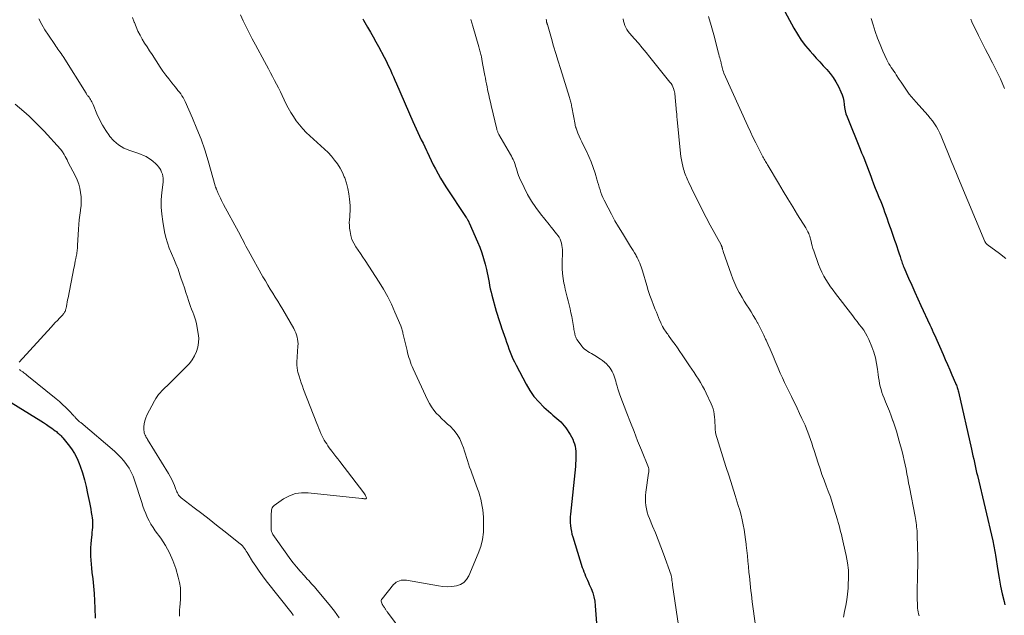
# Model space of a CAD drawing. Units: feet. Extents: x 2020000 to 2025032, y 575000 to 580000.
# Drawn here: x 2022263 to 2022494, y 576687 to 576827 of the extents above; entities that cross this region are included whole.
import ezdxf

# ---------------------------------------------------------------- set-up
doc = ezdxf.new("R2010")
doc.units = ezdxf.units.FT
doc.header["$LTSCALE"] = 100
doc.header["$MEASUREMENT"] = 0
doc.layers.add('CONTOUR INDEX', color=32, linetype='Continuous', lineweight=25)
doc.layers.add('CONTOUR INTERMEDIATE', color=40, linetype='Continuous', lineweight=15)

msp = doc.modelspace()

# ---------------------------------------------------------------- linework, layer by layer
at = {"layer": 'CONTOUR INDEX', "flags": 128}
for points, elevation in [([(2022441.76, 576830.43), (2022444.87, 576824.66), (2022445.72, 576823.22), (2022446.64, 576821.82), (2022447.65, 576820.49), (2022448.72, 576819.2), (2022449.34, 576818.52), (2022450.16, 576817.61), (2022450.98, 576816.71), (2022451.81, 576815.81), (2022452.65, 576814.92), (2022453.44, 576814), (2022454.16, 576813.03), (2022454.79, 576812), (2022455.36, 576810.93), (2022455.97, 576809.66), (2022456.25, 576808.95), (2022456.48, 576808.24), (2022456.63, 576807.5), (2022456.72, 576806.74), (2022456.81, 576805.99), (2022456.95, 576805.24), (2022457.15, 576804.52), (2022457.4, 576803.8), (2022460.5, 576796.19), (2022460.83, 576795.38), (2022461.15, 576794.57), (2022461.48, 576793.75), (2022461.8, 576792.94), (2022462.12, 576792.12), (2022462.44, 576791.3), (2022462.75, 576790.48), (2022463.05, 576789.66), (2022463.24, 576789.17), (2022463.64, 576788.1), (2022464.04, 576787.04), (2022464.46, 576785.98), (2022464.89, 576784.92), (2022465.3, 576783.91), (2022465.62, 576783.11), (2022465.94, 576782.3), (2022466.23, 576781.49), (2022466.52, 576780.67), (2022466.81, 576779.85), (2022467.09, 576779.03), (2022467.38, 576778.21), (2022467.67, 576777.4), (2022468.58, 576774.79), (2022468.84, 576774.05), (2022469.09, 576773.32), (2022469.34, 576772.58), (2022469.58, 576771.84), (2022469.86, 576770.98), (2022469.96, 576770.66), (2022470.06, 576770.35), (2022470.17, 576770.04), (2022470.27, 576769.73), (2022470.38, 576769.42), (2022470.49, 576769.11), (2022470.62, 576768.8), (2022470.74, 576768.5), (2022471.88, 576765.87), (2022472.59, 576764.26), (2022473.3, 576762.65), (2022474.03, 576761.05), (2022474.76, 576759.45), (2022476.87, 576754.91), (2022477.14, 576754.33), (2022477.41, 576753.75), (2022477.67, 576753.17), (2022477.93, 576752.58), (2022479.96, 576747.98), (2022480.49, 576746.78), (2022481.01, 576745.58), (2022481.54, 576744.37), (2022482.06, 576743.17), (2022482.88, 576741.26), (2022482.99, 576741.01), (2022483.09, 576740.75), (2022483.18, 576740.49), (2022483.27, 576740.23), (2022483.36, 576739.97), (2022483.43, 576739.71), (2022483.5, 576739.44), (2022483.57, 576739.18), (2022486.63, 576725.71), (2022486.81, 576724.93), (2022486.98, 576724.16), (2022487.16, 576723.38), (2022487.33, 576722.6), (2022487.5, 576721.83), (2022487.67, 576721.05), (2022487.85, 576720.28), (2022488.04, 576719.5), (2022491.66, 576704.19), (2022491.75, 576703.77), (2022491.84, 576703.36), (2022491.93, 576702.94), (2022492, 576702.53), (2022492.08, 576702.11), (2022492.15, 576701.69), (2022492.21, 576701.28), (2022492.28, 576700.86), (2022492.82, 576697.22), (2022493.12, 576695.39), (2022493.47, 576693.56), (2022493.86, 576691.74), (2022494.3, 576689.94), (2022494.49, 576689.19)], 860), ([(2022343.58, 576826.82), (2022343.77, 576826.5), (2022344.71, 576824.85), (2022345.35, 576823.73), (2022345.98, 576822.6), (2022346.61, 576821.46), (2022347.23, 576820.33), (2022348.6, 576817.8), (2022348.96, 576817.12), (2022349.31, 576816.43), (2022349.64, 576815.73), (2022349.97, 576815.03), (2022350.06, 576814.82), (2022350.42, 576814.02), (2022350.78, 576813.21), (2022351.13, 576812.4), (2022351.49, 576811.59), (2022355.32, 576802.71), (2022355.7, 576801.85), (2022356.09, 576800.98), (2022356.5, 576800.13), (2022356.91, 576799.28), (2022357.33, 576798.43), (2022357.74, 576797.58), (2022358.15, 576796.72), (2022358.54, 576795.87), (2022358.68, 576795.56), (2022359.15, 576794.56), (2022359.64, 576793.55), (2022360.13, 576792.56), (2022360.64, 576791.57), (2022360.71, 576791.45), (2022361.27, 576790.41), (2022361.86, 576789.38), (2022362.47, 576788.37), (2022363.11, 576787.38), (2022367.88, 576780.19), (2022367.95, 576780.07), (2022368.03, 576779.95), (2022368.1, 576779.83), (2022368.17, 576779.71), (2022368.21, 576779.64), (2022368.26, 576779.56), (2022368.31, 576779.47), (2022368.35, 576779.38), (2022368.4, 576779.3), (2022368.44, 576779.21), (2022368.48, 576779.12), (2022368.52, 576779.03), (2022368.56, 576778.94), (2022370.52, 576774.45), (2022371.05, 576773.15), (2022371.53, 576771.84), (2022371.95, 576770.51), (2022372.33, 576769.16), (2022372.65, 576767.94), (2022372.83, 576767.18), (2022372.99, 576766.43), (2022373.13, 576765.67), (2022373.26, 576764.91), (2022373.39, 576764.15), (2022373.53, 576763.39), (2022373.71, 576762.64), (2022373.9, 576761.89), (2022374.95, 576758.16), (2022375.09, 576757.67), (2022375.24, 576757.18), (2022375.39, 576756.69), (2022375.54, 576756.2), (2022375.69, 576755.72), (2022375.85, 576755.23), (2022376.02, 576754.75), (2022376.18, 576754.27), (2022377.09, 576751.64), (2022377.37, 576750.85), (2022377.65, 576750.07), (2022377.93, 576749.29), (2022378.22, 576748.51), (2022378.53, 576747.73), (2022378.86, 576746.97), (2022379.22, 576746.22), (2022379.59, 576745.47), (2022381.95, 576740.99), (2022382.83, 576739.52), (2022383.81, 576738.12), (2022384.93, 576736.84), (2022386.14, 576735.63), (2022387.8, 576734.15), (2022388.27, 576733.74), (2022388.73, 576733.34), (2022389.2, 576732.94), (2022389.67, 576732.55), (2022390.12, 576732.14), (2022390.55, 576731.7), (2022390.93, 576731.23), (2022391.29, 576730.74), (2022392.33, 576729.14), (2022392.64, 576728.63), (2022392.91, 576728.1), (2022393.13, 576727.55), (2022393.32, 576726.98), (2022393.46, 576726.4), (2022393.57, 576725.82), (2022393.63, 576725.22), (2022393.65, 576724.63), (2022393.66, 576724.45), (2022393.65, 576723.76), (2022393.63, 576723.07), (2022393.58, 576722.38), (2022393.53, 576721.69), (2022392.38, 576710.48), (2022392.34, 576709.8), (2022392.31, 576709.12), (2022392.33, 576708.44), (2022392.38, 576707.76), (2022392.47, 576707.08), (2022392.59, 576706.41), (2022392.74, 576705.75), (2022392.93, 576705.1), (2022395.17, 576697.94), (2022395.34, 576697.42), (2022395.52, 576696.91), (2022395.73, 576696.41), (2022395.94, 576695.91), (2022396.16, 576695.42), (2022396.38, 576694.92), (2022396.6, 576694.42), (2022396.82, 576693.93), (2022397.24, 576692.98), (2022397.61, 576692), (2022397.91, 576691), (2022398.1, 576689.98), (2022398.22, 576688.93), (2022398.48, 576684.84)], 880), ([(2022259.87, 576737.31), (2022267.89, 576732.39), (2022268.56, 576731.97), (2022269.22, 576731.54), (2022269.87, 576731.09), (2022270.51, 576730.63), (2022271.3, 576730.05), (2022271.54, 576729.87), (2022271.77, 576729.68), (2022272, 576729.49), (2022272.22, 576729.28), (2022272.44, 576729.08), (2022272.65, 576728.86), (2022272.85, 576728.64), (2022273.05, 576728.41), (2022274.34, 576726.85), (2022275.12, 576725.81), (2022275.82, 576724.72), (2022276.4, 576723.56), (2022276.9, 576722.36), (2022277.13, 576721.71), (2022277.65, 576720.13), (2022278.12, 576718.55), (2022278.53, 576716.95), (2022278.9, 576715.33), (2022279.33, 576713.21), (2022279.48, 576712.43), (2022279.63, 576711.64), (2022279.75, 576710.85), (2022279.87, 576710.06), (2022279.93, 576709.63), (2022280, 576709.06), (2022280.03, 576708.48), (2022280.03, 576707.9), (2022280.01, 576707.33), (2022279.96, 576706.75), (2022279.91, 576706.17), (2022279.85, 576705.6), (2022279.78, 576705.02), (2022279.71, 576704.36), (2022279.63, 576703.45), (2022279.58, 576702.54), (2022279.57, 576701.63), (2022279.59, 576700.72), (2022279.6, 576700.62), (2022279.66, 576699.66), (2022279.72, 576698.7), (2022279.81, 576697.74), (2022279.92, 576696.78), (2022280.09, 576695.27), (2022280.27, 576693.56), (2022280.42, 576691.84), (2022280.53, 576690.12), (2022280.61, 576688.4), (2022280.69, 576686.05)], 900)]:
    msp.add_lwpolyline(points, dxfattribs=dict(at, elevation=elevation))
at = {"layer": 'CONTOUR INTERMEDIATE', "flags": 128}
for points, elevation in [([(2022267.44, 576826.82), (2022268.1, 576825.49), (2022268.85, 576824.22), (2022269.66, 576822.97), (2022271.15, 576820.79), (2022271.4, 576820.44), (2022271.64, 576820.09), (2022271.89, 576819.74), (2022272.14, 576819.39), (2022272.39, 576819.04), (2022272.64, 576818.69), (2022272.87, 576818.33), (2022273.11, 576817.97), (2022278.52, 576809.33), (2022278.63, 576809.17), (2022278.74, 576809.01), (2022278.86, 576808.86), (2022278.98, 576808.71), (2022279.1, 576808.56), (2022279.22, 576808.4), (2022279.33, 576808.24), (2022279.44, 576808.08), (2022279.58, 576807.86), (2022279.74, 576807.59), (2022279.9, 576807.3), (2022280.04, 576807.02), (2022280.17, 576806.72), (2022281.07, 576804.54), (2022281.69, 576803.18), (2022282.38, 576801.85), (2022283.16, 576800.58), (2022284, 576799.34), (2022284.04, 576799.28), (2022285.04, 576798.17), (2022286.15, 576797.2), (2022287.42, 576796.46), (2022288.79, 576795.86), (2022290.72, 576795.25), (2022291.36, 576795.01), (2022292, 576794.75), (2022292.62, 576794.45), (2022293.22, 576794.12), (2022293.79, 576793.73), (2022294.33, 576793.32), (2022294.83, 576792.86), (2022295.29, 576792.36), (2022295.54, 576792.06), (2022295.83, 576791.67), (2022296.09, 576791.26), (2022296.29, 576790.82), (2022296.46, 576790.37), (2022296.57, 576789.9), (2022296.64, 576789.42), (2022296.65, 576788.94), (2022296.62, 576788.46), (2022296.33, 576786.01), (2022296.2, 576784.3), (2022296.18, 576782.6), (2022296.31, 576780.9), (2022296.54, 576779.2), (2022296.99, 576776.75), (2022297.28, 576775.45), (2022297.64, 576774.17), (2022298.09, 576772.92), (2022298.6, 576771.69), (2022299.15, 576770.46), (2022299.66, 576769.23), (2022300.14, 576767.98), (2022300.59, 576766.72), (2022300.91, 576765.77), (2022301.28, 576764.69), (2022301.64, 576763.61), (2022301.99, 576762.52), (2022302.33, 576761.43), (2022302.57, 576760.65), (2022302.8, 576759.96), (2022303.05, 576759.27), (2022303.32, 576758.59), (2022303.6, 576757.92), (2022303.87, 576757.25), (2022304.11, 576756.56), (2022304.31, 576755.86), (2022304.47, 576755.15), (2022304.89, 576752.9), (2022305, 576751.82), (2022304.98, 576750.75), (2022304.79, 576749.71), (2022304.48, 576748.67), (2022304.02, 576747.68), (2022303.47, 576746.74), (2022302.82, 576745.87), (2022302.09, 576745.06), (2022297.55, 576740.62), (2022297.14, 576740.22), (2022296.74, 576739.81), (2022296.34, 576739.4), (2022295.95, 576738.98), (2022295.58, 576738.54), (2022295.24, 576738.09), (2022294.93, 576737.61), (2022294.64, 576737.12), (2022292.83, 576733.69), (2022292.55, 576733.05), (2022292.33, 576732.39), (2022292.2, 576731.71), (2022292.14, 576731.01), (2022292.13, 576730.2), (2022292.15, 576729.9), (2022292.19, 576729.6), (2022292.28, 576729.32), (2022292.4, 576729.04), (2022292.54, 576728.77), (2022292.69, 576728.5), (2022292.85, 576728.24), (2022293, 576727.97), (2022297.92, 576719.97), (2022298.31, 576719.29), (2022298.68, 576718.6), (2022299, 576717.89), (2022299.3, 576717.16), (2022299.66, 576716.24), (2022299.77, 576715.97), (2022299.88, 576715.7), (2022300.01, 576715.44), (2022300.14, 576715.18), (2022300.29, 576714.93), (2022300.46, 576714.7), (2022300.66, 576714.5), (2022300.88, 576714.31), (2022303.94, 576711.97), (2022305.7, 576710.61), (2022307.45, 576709.26), (2022309.2, 576707.89), (2022310.94, 576706.51), (2022314.74, 576703.49), (2022315.03, 576703.24), (2022315.3, 576702.98), (2022315.54, 576702.68), (2022315.77, 576702.38), (2022315.98, 576702.06), (2022316.19, 576701.73), (2022316.4, 576701.41), (2022316.6, 576701.09), (2022317.66, 576699.37), (2022318.41, 576698.2), (2022319.19, 576697.05), (2022320.01, 576695.93), (2022320.85, 576694.82), (2022326.94, 576687.1), (2022326.98, 576687.05), (2022327.02, 576687), (2022327.05, 576686.95), (2022327.09, 576686.9), (2022327.13, 576686.84), (2022327.16, 576686.79), (2022327.19, 576686.74), (2022327.22, 576686.68)], 892), ([(2022289.47, 576827.13), (2022289.84, 576826.06), (2022289.88, 576825.95), (2022290.28, 576824.95), (2022290.71, 576823.96), (2022291.21, 576823.01), (2022291.74, 576822.07), (2022292.3, 576821.15), (2022292.87, 576820.24), (2022293.45, 576819.33), (2022294.04, 576818.42), (2022295.96, 576815.5), (2022296.6, 576814.55), (2022297.27, 576813.61), (2022297.96, 576812.7), (2022298.68, 576811.8), (2022299.47, 576810.83), (2022299.81, 576810.43), (2022300.13, 576810.02), (2022300.45, 576809.6), (2022300.77, 576809.18), (2022301.07, 576808.75), (2022301.35, 576808.31), (2022301.59, 576807.86), (2022301.82, 576807.39), (2022303.57, 576803.48), (2022304.6, 576801.02), (2022305.56, 576798.54), (2022306.42, 576796.03), (2022307.2, 576793.48), (2022308.87, 576787.58), (2022308.89, 576787.48), (2022308.93, 576787.39), (2022308.96, 576787.29), (2022309, 576787.2), (2022309.03, 576787.1), (2022309.07, 576787.01), (2022309.11, 576786.92), (2022309.15, 576786.82), (2022309.24, 576786.61), (2022309.33, 576786.4), (2022309.42, 576786.2), (2022309.51, 576786), (2022309.6, 576785.8), (2022309.87, 576785.18), (2022310.1, 576784.67), (2022310.34, 576784.17), (2022310.59, 576783.67), (2022310.85, 576783.18), (2022314.35, 576776.79), (2022314.65, 576776.24), (2022314.94, 576775.68), (2022315.22, 576775.13), (2022315.5, 576774.57), (2022315.79, 576774.01), (2022316.07, 576773.45), (2022316.37, 576772.9), (2022316.67, 576772.35), (2022320.11, 576766.22), (2022320.67, 576765.25), (2022321.23, 576764.28), (2022321.82, 576763.33), (2022322.41, 576762.38), (2022323.01, 576761.43), (2022323.6, 576760.48), (2022324.18, 576759.52), (2022324.75, 576758.56), (2022327.37, 576754.04), (2022327.62, 576753.56), (2022327.84, 576753.08), (2022328.01, 576752.57), (2022328.16, 576752.06), (2022328.26, 576751.54), (2022328.33, 576751.01), (2022328.35, 576750.48), (2022328.34, 576749.94), (2022328.09, 576746.14), (2022328.08, 576745.85), (2022328.08, 576745.56), (2022328.09, 576745.27), (2022328.11, 576744.98), (2022328.14, 576744.69), (2022328.19, 576744.4), (2022328.25, 576744.12), (2022328.33, 576743.84), (2022328.62, 576742.84), (2022328.86, 576742.07), (2022329.11, 576741.3), (2022329.37, 576740.54), (2022329.65, 576739.78), (2022332.73, 576731.77), (2022332.97, 576731.18), (2022333.21, 576730.6), (2022333.45, 576730.02), (2022333.71, 576729.44), (2022333.79, 576729.26), (2022334.02, 576728.78), (2022334.26, 576728.31), (2022334.52, 576727.84), (2022334.8, 576727.39), (2022335.08, 576726.94), (2022335.38, 576726.49), (2022335.69, 576726.06), (2022336.01, 576725.63), (2022336.3, 576725.26), (2022336.76, 576724.65), (2022337.23, 576724.04), (2022337.7, 576723.44), (2022338.17, 576722.83), (2022343.83, 576715.44), (2022343.97, 576715.24), (2022344.1, 576715.03), (2022344.21, 576714.82), (2022344.31, 576714.59), (2022344.41, 576714.3), (2022344.42, 576714.21), (2022344.4, 576714.13), (2022344.34, 576714.08), (2022344.25, 576714.05), (2022344.21, 576714.04), (2022344.11, 576714.04), (2022344, 576714.04), (2022343.89, 576714.06), (2022343.78, 576714.08), (2022343.68, 576714.1), (2022343.57, 576714.12), (2022343.46, 576714.14), (2022343.36, 576714.15), (2022330.74, 576715.49), (2022329.2, 576715.49), (2022327.72, 576715.28), (2022326.31, 576714.75), (2022324.95, 576714.02), (2022322.75, 576712.51), (2022322.56, 576712.35), (2022322.4, 576712.16), (2022322.29, 576711.95), (2022322.2, 576711.72), (2022322.15, 576711.46), (2022322.1, 576711.21), (2022322.08, 576710.96), (2022322.06, 576710.7), (2022322, 576707.17), (2022322.03, 576706.77), (2022322.11, 576706.39), (2022322.25, 576706.03), (2022322.45, 576705.68), (2022325.68, 576701.08), (2022326.43, 576700.05), (2022327.2, 576699.05), (2022328, 576698.07), (2022328.83, 576697.1), (2022329.85, 576695.96), (2022330.19, 576695.58), (2022330.53, 576695.21), (2022330.87, 576694.84), (2022331.21, 576694.47), (2022331.55, 576694.1), (2022331.89, 576693.72), (2022332.22, 576693.35), (2022332.55, 576692.97), (2022334.45, 576690.75), (2022335.69, 576689.24), (2022336.89, 576687.69), (2022338.02, 576686.1)], 888), ([(2022314.79, 576827.76), (2022315.48, 576826.35), (2022316.16, 576824.94), (2022316.86, 576823.53), (2022317.59, 576822.14), (2022318.32, 576820.76), (2022320.46, 576816.83), (2022320.94, 576815.95), (2022321.42, 576815.06), (2022321.9, 576814.17), (2022322.38, 576813.28), (2022322.85, 576812.38), (2022323.31, 576811.48), (2022323.76, 576810.58), (2022324.2, 576809.67), (2022325.49, 576806.97), (2022326.03, 576805.9), (2022326.62, 576804.86), (2022327.25, 576803.85), (2022327.93, 576802.86), (2022328.67, 576801.91), (2022329.44, 576801), (2022330.27, 576800.14), (2022331.14, 576799.32), (2022333.74, 576796.99), (2022334.59, 576796.2), (2022335.41, 576795.39), (2022336.19, 576794.54), (2022336.95, 576793.66), (2022337.64, 576792.74), (2022338.25, 576791.78), (2022338.77, 576790.76), (2022339.22, 576789.71), (2022339.32, 576789.45), (2022339.71, 576788.22), (2022340.04, 576786.97), (2022340.27, 576785.71), (2022340.44, 576784.43), (2022340.57, 576782.96), (2022340.6, 576782.29), (2022340.61, 576781.63), (2022340.56, 576780.96), (2022340.49, 576780.3), (2022340.42, 576779.63), (2022340.39, 576778.97), (2022340.41, 576778.3), (2022340.46, 576777.64), (2022340.57, 576776.85), (2022340.76, 576775.91), (2022341.03, 576774.99), (2022341.44, 576774.13), (2022341.93, 576773.3), (2022342.48, 576772.49), (2022343.03, 576771.68), (2022343.57, 576770.86), (2022344.11, 576770.05), (2022347.39, 576765), (2022348.44, 576763.29), (2022349.42, 576761.55), (2022350.31, 576759.76), (2022351.13, 576757.93), (2022352.49, 576754.71), (2022352.58, 576754.46), (2022352.67, 576754.22), (2022352.75, 576753.97), (2022352.82, 576753.72), (2022352.89, 576753.46), (2022352.95, 576753.21), (2022353.01, 576752.95), (2022353.07, 576752.7), (2022353.97, 576748.88), (2022354.1, 576748.33), (2022354.25, 576747.78), (2022354.42, 576747.24), (2022354.59, 576746.7), (2022354.78, 576746.17), (2022354.98, 576745.64), (2022355.2, 576745.12), (2022355.43, 576744.61), (2022358.79, 576737.28), (2022359.22, 576736.45), (2022359.7, 576735.66), (2022360.25, 576734.92), (2022360.85, 576734.22), (2022361.49, 576733.55), (2022362.15, 576732.88), (2022362.82, 576732.24), (2022363.51, 576731.61), (2022364.07, 576731.11), (2022364.95, 576730.2), (2022365.73, 576729.21), (2022366.35, 576728.12), (2022366.87, 576726.96), (2022367.22, 576726.01), (2022367.48, 576725.27), (2022367.73, 576724.52), (2022367.97, 576723.78), (2022368.2, 576723.03), (2022368.43, 576722.28), (2022368.67, 576721.53), (2022368.93, 576720.79), (2022369.2, 576720.05), (2022370.57, 576716.4), (2022370.85, 576715.59), (2022371.1, 576714.78), (2022371.32, 576713.95), (2022371.51, 576713.12), (2022371.66, 576712.28), (2022371.79, 576711.44), (2022371.87, 576710.59), (2022371.91, 576709.74), (2022371.97, 576707.94), (2022371.92, 576706.2), (2022371.71, 576704.49), (2022371.29, 576702.83), (2022370.72, 576701.19), (2022368.5, 576695.93), (2022367.97, 576695.09), (2022367.33, 576694.39), (2022366.51, 576693.92), (2022365.57, 576693.6), (2022364.52, 576693.47), (2022363.47, 576693.42), (2022362.42, 576693.47), (2022361.37, 576693.6), (2022353.86, 576694.92), (2022353.43, 576694.97), (2022353.01, 576694.97), (2022352.6, 576694.92), (2022352.18, 576694.82), (2022351.79, 576694.66), (2022351.43, 576694.46), (2022351.1, 576694.2), (2022350.81, 576693.9), (2022348.09, 576690.58), (2022347.98, 576690.39), (2022347.91, 576690.19), (2022347.9, 576689.98), (2022347.94, 576689.76), (2022348.02, 576689.54), (2022348.07, 576689.43), (2022348.12, 576689.32), (2022348.18, 576689.22), (2022348.25, 576689.11), (2022348.32, 576689.01), (2022348.39, 576688.91), (2022348.46, 576688.81), (2022348.53, 576688.71), (2022348.65, 576688.51), (2022348.74, 576688.37), (2022348.83, 576688.24), (2022348.91, 576688.1), (2022349, 576687.97), (2022349.09, 576687.84), (2022349.18, 576687.7), (2022349.27, 576687.57), (2022349.37, 576687.44), (2022354.58, 576680.44)], 884), ([(2022368.97, 576826.68), (2022369.23, 576825.9), (2022369.47, 576825.11), (2022370.88, 576820.22), (2022370.96, 576819.93), (2022371.04, 576819.64), (2022371.11, 576819.35), (2022371.19, 576819.06), (2022371.26, 576818.77), (2022371.32, 576818.48), (2022371.38, 576818.19), (2022371.44, 576817.89), (2022371.65, 576816.81), (2022371.81, 576815.98), (2022371.96, 576815.14), (2022372.12, 576814.31), (2022372.28, 576813.48), (2022372.38, 576812.89), (2022372.51, 576812.22), (2022372.64, 576811.55), (2022372.78, 576810.89), (2022372.92, 576810.22), (2022373, 576809.84), (2022373.19, 576808.99), (2022373.38, 576808.13), (2022373.57, 576807.28), (2022373.77, 576806.43), (2022375.07, 576800.9), (2022375.11, 576800.74), (2022375.16, 576800.58), (2022375.22, 576800.42), (2022375.28, 576800.26), (2022375.34, 576800.11), (2022375.41, 576799.96), (2022375.49, 576799.81), (2022375.57, 576799.67), (2022378.31, 576794.95), (2022378.52, 576794.58), (2022378.71, 576794.2), (2022378.89, 576793.82), (2022379.06, 576793.43), (2022379.21, 576793.04), (2022379.36, 576792.64), (2022379.48, 576792.24), (2022379.6, 576791.83), (2022379.67, 576791.58), (2022379.82, 576791.05), (2022379.99, 576790.52), (2022380.2, 576790.01), (2022380.41, 576789.5), (2022381.49, 576787.18), (2022382.31, 576785.55), (2022383.22, 576783.97), (2022384.24, 576782.47), (2022385.34, 576781.01), (2022387.41, 576778.48), (2022387.86, 576777.92), (2022388.3, 576777.37), (2022388.74, 576776.8), (2022389.18, 576776.24), (2022389.42, 576775.93), (2022389.7, 576775.5), (2022389.95, 576775.06), (2022390.14, 576774.6), (2022390.29, 576774.11), (2022390.39, 576773.61), (2022390.46, 576773.1), (2022390.49, 576772.6), (2022390.5, 576772.08), (2022390.43, 576769.39), (2022390.45, 576768.21), (2022390.51, 576767.03), (2022390.66, 576765.86), (2022390.86, 576764.7), (2022390.96, 576764.23), (2022391.16, 576763.31), (2022391.37, 576762.38), (2022391.6, 576761.47), (2022391.84, 576760.55), (2022392.08, 576759.64), (2022392.3, 576758.72), (2022392.49, 576757.79), (2022392.67, 576756.86), (2022393.15, 576754.11), (2022393.21, 576753.81), (2022393.26, 576753.52), (2022393.32, 576753.22), (2022393.38, 576752.93), (2022393.42, 576752.69), (2022393.46, 576752.52), (2022393.51, 576752.35), (2022393.56, 576752.18), (2022393.62, 576752.01), (2022393.69, 576751.84), (2022393.77, 576751.68), (2022393.86, 576751.53), (2022393.96, 576751.38), (2022395.02, 576749.95), (2022395.33, 576749.58), (2022395.67, 576749.25), (2022396.05, 576748.96), (2022396.45, 576748.7), (2022396.88, 576748.47), (2022397.3, 576748.22), (2022397.72, 576747.98), (2022398.13, 576747.72), (2022399.44, 576746.9), (2022399.94, 576746.56), (2022400.41, 576746.19), (2022400.84, 576745.77), (2022401.25, 576745.33), (2022401.41, 576745.12), (2022401.7, 576744.75), (2022401.97, 576744.36), (2022402.19, 576743.95), (2022402.4, 576743.52), (2022402.58, 576743.08), (2022402.74, 576742.64), (2022402.89, 576742.19), (2022403.02, 576741.73), (2022403.15, 576741.26), (2022403.34, 576740.56), (2022403.55, 576739.87), (2022403.78, 576739.19), (2022404.02, 576738.51), (2022405.66, 576734.17), (2022406.49, 576732), (2022407.33, 576729.84), (2022408.18, 576727.68), (2022409.05, 576725.52), (2022410.72, 576721.41), (2022410.75, 576721.31), (2022410.78, 576721.21), (2022410.79, 576721.11), (2022410.8, 576721.01), (2022410.8, 576720.85), (2022410.79, 576720.66), (2022410.78, 576720.48), (2022410.77, 576720.3), (2022410.74, 576720.11), (2022410.12, 576715.65), (2022410.04, 576714.86), (2022410, 576714.07), (2022410.03, 576713.28), (2022410.1, 576712.49), (2022410.23, 576711.71), (2022410.41, 576710.94), (2022410.65, 576710.18), (2022410.93, 576709.44), (2022411.68, 576707.67), (2022412.35, 576706.04), (2022413.01, 576704.4), (2022413.63, 576702.76), (2022414.24, 576701.1), (2022416.02, 576696.12), (2022416.05, 576696.02), (2022416.08, 576695.93), (2022416.1, 576695.83), (2022416.13, 576695.73), (2022416.15, 576695.64), (2022416.16, 576695.54), (2022416.18, 576695.44), (2022416.19, 576695.34), (2022416.19, 576695.3), (2022416.21, 576695.18), (2022416.22, 576695.06), (2022416.24, 576694.93), (2022416.25, 576694.81), (2022416.27, 576694.63), (2022416.3, 576694.42), (2022416.33, 576694.21), (2022416.36, 576694), (2022416.39, 576693.8), (2022417.74, 576684.26)], 876), ([(2022386.69, 576826.78), (2022386.73, 576826.44), (2022386.75, 576826.32), (2022386.77, 576826.2), (2022386.79, 576826.07), (2022386.82, 576825.95), (2022386.85, 576825.83), (2022386.88, 576825.71), (2022386.92, 576825.59), (2022386.95, 576825.47), (2022387.9, 576822.18), (2022388.41, 576820.41), (2022388.94, 576818.65), (2022389.47, 576816.89), (2022390.02, 576815.14), (2022392.16, 576808.33), (2022392.25, 576808.06), (2022392.33, 576807.78), (2022392.4, 576807.5), (2022392.48, 576807.22), (2022392.54, 576806.94), (2022392.61, 576806.66), (2022392.66, 576806.37), (2022392.72, 576806.09), (2022393.46, 576801.98), (2022393.48, 576801.87), (2022393.5, 576801.76), (2022393.52, 576801.66), (2022393.55, 576801.55), (2022393.58, 576801.44), (2022393.61, 576801.34), (2022393.65, 576801.23), (2022393.69, 576801.13), (2022394.15, 576799.95), (2022394.43, 576799.27), (2022394.72, 576798.59), (2022395.03, 576797.92), (2022395.36, 576797.25), (2022396.12, 576795.73), (2022396.71, 576794.47), (2022397.26, 576793.2), (2022397.73, 576791.9), (2022398.17, 576790.58), (2022398.59, 576789.16), (2022398.77, 576788.54), (2022398.96, 576787.91), (2022399.15, 576787.29), (2022399.34, 576786.67), (2022399.55, 576786.05), (2022399.77, 576785.44), (2022400.03, 576784.84), (2022400.31, 576784.26), (2022401.25, 576782.4), (2022402.04, 576780.9), (2022402.85, 576779.41), (2022403.7, 576777.95), (2022404.58, 576776.5), (2022406.53, 576773.38), (2022406.84, 576772.88), (2022407.15, 576772.37), (2022407.44, 576771.86), (2022407.74, 576771.35), (2022407.85, 576771.15), (2022408.07, 576770.73), (2022408.28, 576770.3), (2022408.48, 576769.87), (2022408.66, 576769.43), (2022408.83, 576768.98), (2022408.99, 576768.53), (2022409.14, 576768.08), (2022409.28, 576767.62), (2022410.32, 576764.14), (2022410.68, 576762.98), (2022411.07, 576761.82), (2022411.48, 576760.68), (2022411.91, 576759.54), (2022412.32, 576758.51), (2022412.57, 576757.89), (2022412.81, 576757.28), (2022413.07, 576756.67), (2022413.33, 576756.07), (2022413.59, 576755.45), (2022413.73, 576755.15), (2022413.87, 576754.86), (2022414.02, 576754.57), (2022414.17, 576754.28), (2022414.18, 576754.26), (2022414.34, 576753.99), (2022414.51, 576753.73), (2022414.69, 576753.47), (2022414.87, 576753.21), (2022415.06, 576752.96), (2022415.25, 576752.71), (2022415.43, 576752.46), (2022415.62, 576752.2), (2022416.39, 576751.11), (2022416.96, 576750.31), (2022417.52, 576749.51), (2022418.08, 576748.7), (2022418.63, 576747.89), (2022420.39, 576745.28), (2022420.91, 576744.5), (2022421.43, 576743.72), (2022421.95, 576742.94), (2022422.46, 576742.15), (2022422.95, 576741.35), (2022423.42, 576740.54), (2022423.86, 576739.72), (2022424.29, 576738.88), (2022425.48, 576736.4), (2022425.73, 576735.8), (2022425.94, 576735.19), (2022426.08, 576734.56), (2022426.19, 576733.91), (2022426.25, 576733.26), (2022426.3, 576732.61), (2022426.34, 576731.95), (2022426.36, 576731.3), (2022426.37, 576731.13), (2022426.42, 576730.39), (2022426.51, 576729.66), (2022426.66, 576728.94), (2022426.86, 576728.23), (2022428.22, 576723.92), (2022428.94, 576721.64), (2022429.66, 576719.37), (2022430.38, 576717.09), (2022431.1, 576714.81), (2022431.84, 576712.47), (2022432.17, 576711.36), (2022432.47, 576710.24), (2022432.74, 576709.11), (2022432.98, 576707.97), (2022433.19, 576706.83), (2022433.38, 576705.68), (2022433.55, 576704.53), (2022433.69, 576703.38), (2022433.71, 576703.19), (2022433.84, 576701.94), (2022433.98, 576700.68), (2022434.1, 576699.43), (2022434.22, 576698.18), (2022434.35, 576696.77), (2022434.43, 576695.91), (2022434.52, 576695.04), (2022434.61, 576694.18), (2022434.71, 576693.32), (2022434.81, 576692.45), (2022434.91, 576691.59), (2022435.02, 576690.73), (2022435.13, 576689.87), (2022435.86, 576684.26)], 872), ([(2022404.75, 576826.83), (2022404.84, 576826.3), (2022404.98, 576825.79), (2022405.15, 576825.27), (2022405.37, 576824.78), (2022405.63, 576824.31), (2022405.93, 576823.87), (2022406.26, 576823.45), (2022407.41, 576822.15), (2022408.34, 576821.09), (2022409.25, 576820.02), (2022410.15, 576818.94), (2022411.04, 576817.85), (2022415.77, 576811.98), (2022416.03, 576811.63), (2022416.26, 576811.26), (2022416.44, 576810.86), (2022416.6, 576810.45), (2022416.77, 576809.91), (2022416.82, 576809.76), (2022416.85, 576809.6), (2022416.88, 576809.45), (2022416.9, 576809.29), (2022417.33, 576804.82), (2022417.35, 576804.61), (2022417.37, 576804.41), (2022417.38, 576804.2), (2022417.4, 576804), (2022417.41, 576803.79), (2022417.42, 576803.59), (2022417.44, 576803.39), (2022417.46, 576803.18), (2022418.27, 576795.22), (2022418.36, 576794.46), (2022418.48, 576793.71), (2022418.63, 576792.95), (2022418.8, 576792.21), (2022418.99, 576791.49), (2022419.09, 576791.11), (2022419.21, 576790.73), (2022419.35, 576790.35), (2022419.49, 576789.98), (2022419.65, 576789.61), (2022419.81, 576789.25), (2022419.98, 576788.88), (2022420.15, 576788.52), (2022421.56, 576785.58), (2022422.46, 576783.75), (2022423.37, 576781.94), (2022424.31, 576780.13), (2022425.26, 576778.34), (2022427.77, 576773.72), (2022427.82, 576773.63), (2022427.87, 576773.54), (2022427.91, 576773.44), (2022427.95, 576773.35), (2022427.99, 576773.26), (2022428.02, 576773.16), (2022428.05, 576773.06), (2022428.08, 576772.97), (2022428.11, 576772.84), (2022428.15, 576772.67), (2022428.19, 576772.51), (2022428.24, 576772.35), (2022428.3, 576772.19), (2022430.14, 576766.82), (2022430.55, 576765.72), (2022431, 576764.65), (2022431.51, 576763.59), (2022432.06, 576762.56), (2022432.23, 576762.26), (2022432.73, 576761.39), (2022433.25, 576760.53), (2022433.77, 576759.67), (2022434.31, 576758.83), (2022434.84, 576757.98), (2022435.36, 576757.12), (2022435.86, 576756.25), (2022436.35, 576755.37), (2022436.39, 576755.3), (2022436.87, 576754.37), (2022437.35, 576753.44), (2022437.8, 576752.5), (2022438.24, 576751.55), (2022438.35, 576751.33), (2022438.83, 576750.26), (2022439.3, 576749.19), (2022439.77, 576748.12), (2022440.23, 576747.04), (2022440.26, 576746.96), (2022440.74, 576745.84), (2022441.22, 576744.73), (2022441.71, 576743.61), (2022442.21, 576742.51), (2022442.72, 576741.38), (2022443.24, 576740.28), (2022443.77, 576739.18), (2022444.31, 576738.08), (2022444.51, 576737.68), (2022445.09, 576736.5), (2022445.67, 576735.32), (2022446.24, 576734.13), (2022446.8, 576732.94), (2022447.16, 576732.18), (2022447.52, 576731.36), (2022447.88, 576730.54), (2022448.2, 576729.7), (2022448.51, 576728.85), (2022448.8, 576728), (2022449.09, 576727.15), (2022449.37, 576726.29), (2022449.64, 576725.44), (2022450.6, 576722.43), (2022451.04, 576721.09), (2022451.5, 576719.77), (2022451.98, 576718.46), (2022452.49, 576717.15), (2022452.99, 576715.84), (2022453.47, 576714.52), (2022453.91, 576713.19), (2022454.32, 576711.85), (2022455.12, 576709.16), (2022455.32, 576708.46), (2022455.52, 576707.76), (2022455.71, 576707.05), (2022455.89, 576706.35), (2022456.07, 576705.64), (2022456.24, 576704.93), (2022456.41, 576704.22), (2022456.58, 576703.51), (2022457.2, 576700.73), (2022457.51, 576699.01), (2022457.71, 576697.28), (2022457.75, 576695.54), (2022457.69, 576693.8), (2022457.63, 576693.03), (2022457.49, 576691.67), (2022457.32, 576690.31), (2022457.09, 576688.96), (2022456.83, 576687.61), (2022456.59, 576686.26)], 868), ([(2022424.86, 576827.41), (2022425.48, 576825.26), (2022426.06, 576823.11), (2022427.02, 576819.42), (2022427.13, 576818.97), (2022427.25, 576818.53), (2022427.37, 576818.09), (2022427.5, 576817.64), (2022427.66, 576817.07), (2022427.7, 576816.91), (2022427.74, 576816.76), (2022427.77, 576816.6), (2022427.81, 576816.44), (2022427.84, 576816.29), (2022427.87, 576816.13), (2022427.9, 576815.97), (2022427.94, 576815.81), (2022428.02, 576815.43), (2022428.1, 576815.08), (2022428.2, 576814.74), (2022428.33, 576814.4), (2022428.46, 576814.07), (2022434.07, 576801.63), (2022434.68, 576800.32), (2022435.29, 576799.02), (2022435.93, 576797.73), (2022436.59, 576796.44), (2022437.63, 576794.43), (2022437.78, 576794.16), (2022437.92, 576793.89), (2022438.07, 576793.62), (2022438.23, 576793.35), (2022438.38, 576793.08), (2022438.53, 576792.81), (2022438.69, 576792.54), (2022438.85, 576792.28), (2022441.26, 576788.24), (2022442.38, 576786.38), (2022443.51, 576784.52), (2022444.64, 576782.66), (2022445.78, 576780.8), (2022447.67, 576777.73), (2022447.86, 576777.41), (2022448.04, 576777.09), (2022448.21, 576776.76), (2022448.38, 576776.43), (2022448.52, 576776.09), (2022448.65, 576775.75), (2022448.76, 576775.39), (2022448.84, 576775.03), (2022448.93, 576774.6), (2022449.06, 576774.03), (2022449.21, 576773.46), (2022449.38, 576772.9), (2022449.57, 576772.34), (2022450.72, 576769.12), (2022451.09, 576768.2), (2022451.49, 576767.29), (2022451.95, 576766.41), (2022452.44, 576765.55), (2022452.97, 576764.7), (2022453.53, 576763.88), (2022454.1, 576763.06), (2022454.7, 576762.27), (2022458.72, 576757.03), (2022459.24, 576756.37), (2022459.76, 576755.7), (2022460.28, 576755.04), (2022460.81, 576754.39), (2022461.31, 576753.71), (2022461.77, 576753.01), (2022462.16, 576752.28), (2022462.51, 576751.51), (2022463.22, 576749.77), (2022463.68, 576748.5), (2022464.07, 576747.21), (2022464.35, 576745.89), (2022464.57, 576744.55), (2022464.72, 576743.28), (2022464.82, 576742.57), (2022464.93, 576741.86), (2022465.06, 576741.15), (2022465.21, 576740.44), (2022465.39, 576739.75), (2022465.59, 576739.06), (2022465.83, 576738.38), (2022466.09, 576737.71), (2022466.45, 576736.84), (2022466.91, 576735.74), (2022467.34, 576734.63), (2022467.77, 576733.52), (2022468.17, 576732.4), (2022468.21, 576732.32), (2022468.61, 576731.15), (2022468.99, 576729.97), (2022469.34, 576728.79), (2022469.68, 576727.6), (2022470.32, 576725.19), (2022470.59, 576724.15), (2022470.84, 576723.1), (2022471.06, 576722.05), (2022471.27, 576721), (2022471.47, 576719.94), (2022471.67, 576718.88), (2022471.87, 576717.83), (2022472.07, 576716.77), (2022473.38, 576709.9), (2022473.46, 576709.41), (2022473.55, 576708.93), (2022473.62, 576708.45), (2022473.69, 576707.96), (2022473.75, 576707.48), (2022473.8, 576706.99), (2022473.84, 576706.5), (2022473.86, 576706.01), (2022473.97, 576702.28), (2022474, 576700.91), (2022474.02, 576699.55), (2022474.01, 576698.18), (2022473.98, 576696.82), (2022473.93, 576694.7), (2022473.91, 576693.65), (2022473.9, 576692.6), (2022473.9, 576691.54), (2022473.91, 576690.49), (2022473.93, 576689.3), (2022473.95, 576688.85), (2022473.98, 576688.39), (2022474.04, 576687.93), (2022474.12, 576687.48), (2022474.22, 576687.03), (2022474.34, 576686.59)], 864), ([(2022463.05, 576826.9), (2022463.5, 576825.41), (2022464, 576823.84), (2022464.55, 576822.29), (2022465.16, 576820.77), (2022465.82, 576819.26), (2022466.76, 576817.21), (2022466.99, 576816.75), (2022467.24, 576816.29), (2022467.51, 576815.84), (2022467.79, 576815.41), (2022468.09, 576814.98), (2022468.38, 576814.55), (2022468.67, 576814.12), (2022468.96, 576813.68), (2022469.67, 576812.61), (2022470.13, 576811.92), (2022470.6, 576811.23), (2022471.07, 576810.54), (2022471.54, 576809.85), (2022472.03, 576809.17), (2022472.53, 576808.51), (2022473.06, 576807.86), (2022473.61, 576807.24), (2022476.41, 576804.16), (2022476.95, 576803.52), (2022477.47, 576802.86), (2022477.94, 576802.17), (2022478.39, 576801.46), (2022478.8, 576800.73), (2022479.18, 576799.99), (2022479.53, 576799.23), (2022479.86, 576798.45), (2022481.07, 576795.39), (2022481.38, 576794.63), (2022481.68, 576793.87), (2022482, 576793.11), (2022482.31, 576792.36), (2022482.63, 576791.6), (2022482.94, 576790.85), (2022483.26, 576790.09), (2022483.58, 576789.34), (2022489.8, 576774.53), (2022489.85, 576774.43), (2022489.9, 576774.34), (2022489.96, 576774.25), (2022490.03, 576774.16), (2022490.1, 576774.08), (2022490.17, 576774), (2022490.25, 576773.92), (2022490.34, 576773.85), (2022493.2, 576771.68), (2022494.72, 576770.52)], 856), ([(2022486.5, 576826.72), (2022486.75, 576826.16), (2022487, 576825.61), (2022487.26, 576825.05), (2022487.52, 576824.5), (2022487.79, 576823.95), (2022488.31, 576822.89), (2022488.84, 576821.81), (2022489.38, 576820.73), (2022489.93, 576819.65), (2022490.47, 576818.58), (2022491.57, 576816.46), (2022491.81, 576815.99), (2022492.05, 576815.53), (2022492.29, 576815.06), (2022492.53, 576814.59), (2022492.77, 576814.12), (2022492.99, 576813.65), (2022493.22, 576813.17), (2022493.43, 576812.7), (2022494.41, 576810.47)], 852), ([(2022261.9, 576806.82), (2022263.88, 576805.08), (2022265.12, 576803.97), (2022266.33, 576802.82), (2022267.5, 576801.64), (2022268.65, 576800.42), (2022272.53, 576796.2), (2022272.6, 576796.13), (2022272.66, 576796.05), (2022272.71, 576795.98), (2022272.77, 576795.9), (2022272.82, 576795.82), (2022272.87, 576795.74), (2022272.92, 576795.66), (2022272.97, 576795.57), (2022273.35, 576794.92), (2022273.59, 576794.52), (2022273.82, 576794.1), (2022274.05, 576793.69), (2022274.27, 576793.27), (2022276.01, 576789.9), (2022276.44, 576788.97), (2022276.8, 576788.02), (2022277.05, 576787.04), (2022277.25, 576786.03), (2022277.34, 576785.01), (2022277.38, 576783.99), (2022277.34, 576782.97), (2022277.23, 576781.95), (2022277.21, 576781.81), (2022277.06, 576780.72), (2022276.93, 576779.63), (2022276.83, 576778.53), (2022276.76, 576777.43), (2022276.54, 576773.56), (2022276.52, 576773.23), (2022276.49, 576772.91), (2022276.46, 576772.59), (2022276.43, 576772.27), (2022276.39, 576771.95), (2022276.35, 576771.63), (2022276.29, 576771.32), (2022276.23, 576771), (2022276.12, 576770.5), (2022276, 576769.93), (2022275.88, 576769.37), (2022275.77, 576768.8), (2022275.65, 576768.23), (2022274.3, 576761.29), (2022274.2, 576760.78), (2022274.1, 576760.27), (2022274, 576759.77), (2022273.9, 576759.26), (2022273.77, 576758.63), (2022273.72, 576758.44), (2022273.66, 576758.25), (2022273.58, 576758.07), (2022273.49, 576757.9), (2022273.39, 576757.73), (2022273.28, 576757.57), (2022273.16, 576757.41), (2022273.03, 576757.27), (2022272.3, 576756.51), (2022271.8, 576755.99), (2022271.3, 576755.46), (2022270.81, 576754.93), (2022270.32, 576754.4), (2022262.81, 576746.14)], 896), ([(2022262.91, 576744.45), (2022262.94, 576744.39), (2022262.98, 576744.35), (2022263.03, 576744.3), (2022263.08, 576744.26), (2022263.13, 576744.22), (2022263.18, 576744.18), (2022263.23, 576744.14), (2022263.63, 576743.86), (2022263.88, 576743.68), (2022264.13, 576743.5), (2022264.37, 576743.31), (2022264.61, 576743.12), (2022271.47, 576737.58), (2022272.25, 576736.92), (2022273.01, 576736.24), (2022273.74, 576735.53), (2022274.45, 576734.8), (2022275.65, 576733.53), (2022275.75, 576733.42), (2022275.85, 576733.32), (2022275.95, 576733.21), (2022276.05, 576733.11), (2022276.31, 576732.85), (2022276.54, 576732.62), (2022276.78, 576732.39), (2022277.02, 576732.17), (2022277.27, 576731.96), (2022285.2, 576725.22), (2022285.98, 576724.51), (2022286.72, 576723.77), (2022287.4, 576722.98), (2022288.05, 576722.15), (2022288.62, 576721.27), (2022289.14, 576720.36), (2022289.56, 576719.41), (2022289.93, 576718.42), (2022291.6, 576713.21), (2022291.9, 576712.33), (2022292.22, 576711.45), (2022292.56, 576710.59), (2022292.92, 576709.73), (2022293.33, 576708.9), (2022293.77, 576708.08), (2022294.26, 576707.3), (2022294.79, 576706.53), (2022296.08, 576704.79), (2022297.18, 576703.13), (2022298.16, 576701.4), (2022298.94, 576699.58), (2022299.61, 576697.69), (2022300.2, 576695.66), (2022300.49, 576694.4), (2022300.69, 576693.13), (2022300.75, 576691.84), (2022300.71, 576690.54), (2022300.61, 576689.39), (2022300.56, 576688.66), (2022300.52, 576687.93), (2022300.49, 576687.2), (2022300.47, 576686.46)], 896)]:
    msp.add_lwpolyline(points, dxfattribs=dict(at, elevation=elevation))

doc.saveas('drawing.dxf')
